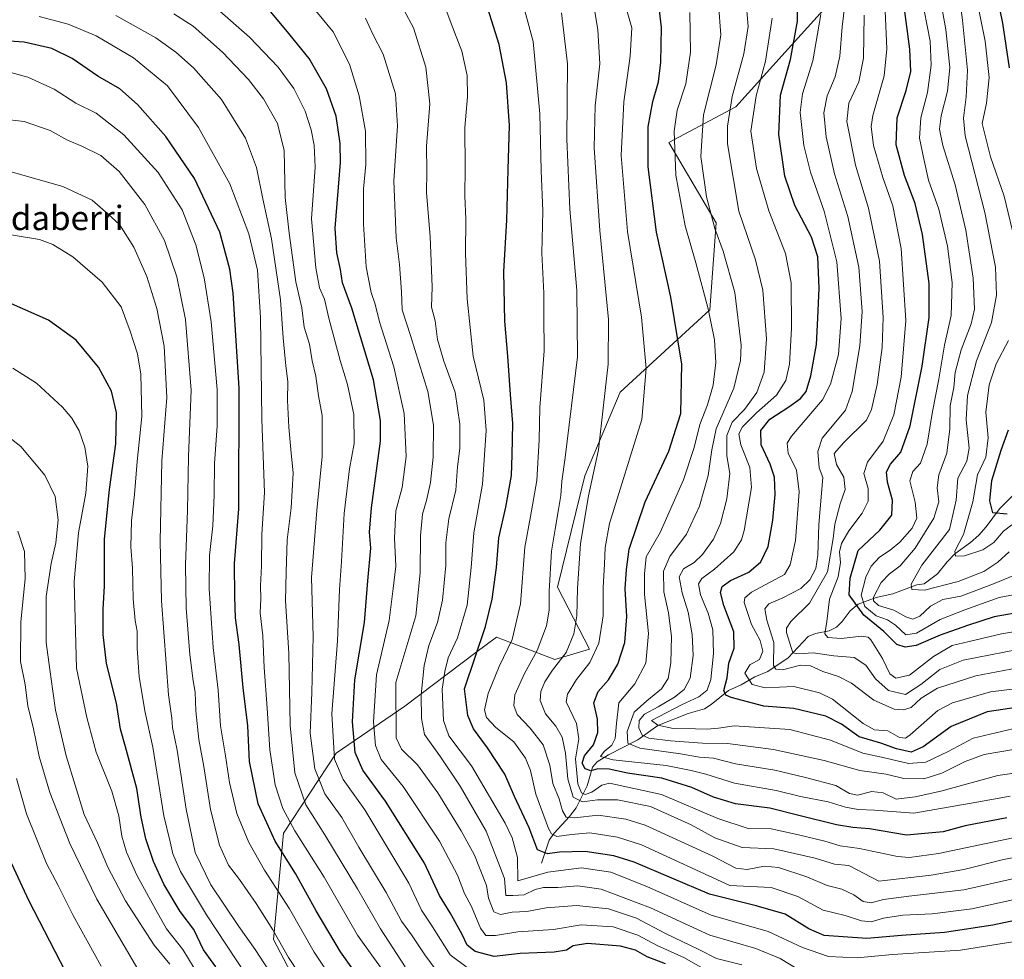
# Model space of a CAD drawing. Units: metres. Extents: x 613657 to 617089, y 4766391 to 4768762.
# Drawn here: x 615495 to 615819, y 4766897 to 4767207 of the extents above; entities that cross this region are included whole.
import ezdxf
from ezdxf.enums import TextEntityAlignment as Align

# ---------------------------------------------------------------- set-up
doc = ezdxf.new("R2010")
doc.units = ezdxf.units.M
doc.header["$MEASUREMENT"] = 0
for name, color, linetype, lineweight in [('Arbolado forestal CxS', 92, 'Continuous', 0), ('Corriente natural lineal', 142, 'Continuous', 13), ('Curva de nivel maestra', 30, 'Continuous', 30), ('Curva de nivel normal', 30, 'Continuous', 0), ('Pastizal CxS', 92, 'Continuous', 0), ('Texto cartográfico', 7, 'Continuous', 0)]:
    doc.layers.add(name, color=color, linetype=linetype, lineweight=lineweight)
doc.styles.add('Style-Arial', font='txt')

# ---------------------------------------------------------------- blocks, each defined once
blk = doc.blocks.new('*U4')
at = {"layer": 'Pastizal CxS', "color": 92, "linetype": 'Continuous', "lineweight": 0}
blk.add_polyline3d([(615764.0657, 4767214.6607, 1143.0638), (615747.1971, 4767195.9953, 1152.4007), (615730.9537, 4767177.9721, 1159.5572), (615708.9015, 4767166.2163, 1171.6355), (615724.5303, 4767139.7709, 1164.7654), (615722.4116, 4767111.1599, 1170.0496), (615692.9664, 4767084.0523, 1183.6798), (615681.3069, 4767056.5705, 1187.0441), (615672.309, 4767019.8507, 1189.387), (615682.783, 4766999.4331, 1181.8077), (615671.4022, 4766996.0899, 1187.1665), (615660.5715, 4767000.2383, 1193.7692), (615659.1282, 4767000.7915, 1194.7619), (615652.2447, 4767003.4283, 1199.14), (615645.4727, 4766998.3349, 1201.4295), (615622.1008, 4766980.7561, 1213.283), (615599.4703, 4766965.1805, 1221.7429), (615582.0784, 4766938.8843, 1247.0802), (615578.7825, 4766903.9057, 1260.8587), (615584.5273, 4766893.0111, 1261.2733)], dxfattribs=at)
blk = doc.blocks.new('*U7')
at = {"layer": 'Arbolado forestal CxS', "color": 92, "linetype": 'Continuous', "lineweight": 0}
blk.add_polyline3d([(615584.5273, 4766893.0111, 1261.2733), (615578.7825, 4766903.9057, 1260.8587), (615582.0784, 4766938.8843, 1247.0802), (615599.4703, 4766965.1805, 1221.7429), (615622.1008, 4766980.7561, 1213.283), (615645.4727, 4766998.3349, 1201.4295), (615652.2447, 4767003.4283, 1199.14), (615659.1282, 4767000.7915, 1194.7619), (615660.5715, 4767000.2383, 1193.7692), (615671.4022, 4766996.0899, 1187.1665), (615682.783, 4766999.4331, 1181.8077), (615672.309, 4767019.8507, 1189.387), (615681.3069, 4767056.5705, 1187.0441), (615692.9664, 4767084.0523, 1183.6798), (615722.4116, 4767111.1599, 1170.0496), (615724.5303, 4767139.7709, 1164.7654), (615708.9015, 4767166.2163, 1171.6355), (615730.9537, 4767177.9721, 1159.5572), (615747.1971, 4767195.9953, 1152.4007), (615764.0657, 4767214.6607, 1143.0638)], dxfattribs=at)

msp = doc.modelspace()

# ---------------------------------------------------------------- linework, layer by layer
at = {"layer": 'Arbolado forestal CxS', "color": 92, "linetype": 'Continuous', "lineweight": 0}
msp.add_polyline3d([(615584.5273, 4766893.0111, 1261.2733), (615578.7825, 4766903.9057, 1260.8587), (615582.0784, 4766938.8843, 1247.0802), (615599.4703, 4766965.1805, 1221.7429), (615622.1008, 4766980.7561, 1213.283), (615645.4727, 4766998.3349, 1201.4295), (615652.2447, 4767003.4283, 1199.14), (615659.1282, 4767000.7915, 1194.7619), (615660.5715, 4767000.2383, 1193.7692), (615671.4022, 4766996.0899, 1187.1665), (615682.783, 4766999.4331, 1181.8077), (615672.309, 4767019.8507, 1189.387), (615681.3069, 4767056.5705, 1187.0441), (615692.9664, 4767084.0523, 1183.6798), (615722.4116, 4767111.1599, 1170.0496), (615724.5303, 4767139.7709, 1164.7654), (615708.9015, 4767166.2163, 1171.6355), (615730.9537, 4767177.9721, 1159.5572), (615747.1971, 4767195.9953, 1152.4007), (615764.0657, 4767214.6607, 1143.0638)], dxfattribs=at)
at = {"layer": 'Corriente natural lineal', "color": 142, "linetype": 'Continuous', "lineweight": 13}
msp.add_polyline3d([(615667.0001, 4766929.0001, 1200.411), (615669.6111, 4766936.6265, 1196.8117), (615671.1809, 4766938.9263, 1194.9973), (615676.2767, 4766944.3621, 1189.8597), (615678.4919, 4766947.2211, 1186.8452), (615682.0173, 4766954.5001, 1179.1267), (615683.8035, 4766960.5773, 1175.3307), (615685.3705, 4766962.4283, 1173.233), (615689.0891, 4766964.6609, 1171.6263), (615698.7503, 4766969.5739, 1163.5591), (615705.2917, 4766974.2915, 1157.3371), (615715.2753, 4766978.3353, 1154.2086), (615720.6725, 4766979.7911, 1152.9806), (615722.9161, 4766981.2029, 1152.6498), (615728.5419, 4766985.8313, 1150.4914), (615732.7175, 4766987.6855, 1147.7302), (615737.2919, 4766990.3067, 1144.1954), (615741.5117, 4766992.0675, 1141.9082), (615748.2337, 4766996.5719, 1137.1145), (615754.8013, 4767003.6905, 1132.2773), (615757.1879, 4767004.6737, 1131.7155), (615761.7567, 4767005.5459, 1130.3589), (615764.0761, 4767006.7425, 1129.7642), (615765.9485, 4767008.5551, 1129.0118), (615768.6031, 4767012.1287, 1125.9733), (615771.3011, 4767014.3033, 1123.0749), (615777.1975, 4767016.4769, 1116.9635), (615782.7169, 4767017.6619, 1112.7574), (615790.5865, 4767020.6449, 1110.3569), (615793.0001, 4767021.0001, 1109.4864), (615797.3613, 4767024.2909, 1107.9487), (615800.5217, 4767028.2599, 1107.0751), (615803.0847, 4767030.8341, 1106.4705), (615808.2507, 4767034.5431, 1104.8778), (615810.9661, 4767037.0265, 1103.4839), (615813.4413, 4767039.7455, 1102.1724), (615817.7575, 4767045.6325, 1098.9361), (615826.3659, 4767054.2653, 1091.5691)], dxfattribs=at)
at = {"layer": 'Curva de nivel maestra', "color": 30, "linetype": 'Continuous', "lineweight": 30, "flags": 128}
for points, elevation in [([(615821.08, 4767190.8201), (615818.84, 4767205.5201), (615814.86, 4767225.3901)], 1100), ([(615824.07, 4766980.4101), (615813.69, 4766978.8601), (615801.86, 4766973.9801), (615792.63, 4766967.3201), (615788.69, 4766965.5701), (615783.91, 4766966.6201), (615778.68, 4766968.4701), (615771.56, 4766970.6301), (615765.78, 4766974.8101), (615760.67, 4766977.4201), (615750.11, 4766979.9901), (615740.2, 4766980.7201), (615729.45, 4766983.5201), (615727.7, 4766984.3101), (615727.04, 4766985.8901), (615728.17, 4766990.0401), (615728.64, 4766994.8901), (615730.46, 4766999.8001), (615730.34, 4767005.1401), (615727.1, 4767013.8201), (615725.92, 4767018.1501), (615726.53, 4767020.0801), (615729.24, 4767022.1201), (615735.28, 4767024.8001), (615739.28, 4767028.2001), (615741.6, 4767033.3001), (615743.14, 4767041.9001), (615743.96, 4767050.3601), (615743.71, 4767056.1101), (615742.31, 4767060.3801), (615739.37, 4767066.7701), (615739.22, 4767071.4401), (615742.21, 4767075.1601), (615748.49, 4767079.2501), (615752.27, 4767081.9501), (615754.13, 4767084.3401), (615755.69, 4767089.4601), (615757.52, 4767099.7901), (615757.98, 4767108.4601), (615758.41, 4767118.3501), (615757.98, 4767128.6201), (615755.88, 4767135.1501), (615750.42, 4767145.5001), (615747.15, 4767155.2201), (615745.1, 4767168.8801), (615745.68, 4767181.8101), (615748.98, 4767193.6501), (615751.26, 4767206.2601), (615751.04, 4767219.3601)], 1150), ([(615820.16, 4766943.9401), (615806.51, 4766941.2801), (615799.21, 4766939.3201), (615787.18, 4766938.2001), (615774.95, 4766940.3701), (615769.46, 4766940.7801), (615764.15, 4766941.6401), (615751.71, 4766944.6701), (615742.15, 4766947.1601), (615730.92, 4766948.5501), (615723.61, 4766950.7201), (615716.47, 4766953.9801), (615706.65, 4766957.0201), (615695.3, 4766958.6401), (615689.36, 4766959.9401), (615685.6, 4766960.0201), (615683.27, 4766959.4501), (615681.43, 4766960.0801), (615680.45, 4766961.9801), (615681.18, 4766964.3401), (615684.12, 4766968.0101), (615685.6, 4766972.0101), (615685.43, 4766976.4101), (615684.29, 4766981.8301), (615685.67, 4766985.5001), (615689.08, 4766989.4201), (615692.12, 4766994.4801), (615694.48, 4767001.7101), (615695.14, 4767010.2701), (615694.52, 4767019.3401), (615695.04, 4767025.6801), (615695.88, 4767032.3401), (615701.17, 4767048.0101), (615708.9, 4767064.6801), (615712.85, 4767077.0101), (615713.22, 4767093.3401), (615709.62, 4767115.3501), (615704.92, 4767136.7501), (615702.19, 4767158.2901), (615702.15, 4767171.4201), (615703.65, 4767179.7601), (615705.5, 4767186.1901), (615706.34, 4767192.7501), (615706.49, 4767204.1401), (615705.51, 4767212.5801)], 1175), ([(615827.31, 4767012.0901), (615816, 4767010.1001), (615807.28, 4767007.3001), (615798.28, 4767004.0801), (615790.34, 4767000.6801), (615786.74, 4767000.0801), (615783.95, 4767001.0201), (615779.7, 4767005.2401), (615773.08, 4767010.6801), (615768.33, 4767017.3401), (615768.64, 4767022.8401), (615771.28, 4767031.9601), (615778.38, 4767038.6101), (615782.3, 4767043.5401), (615782.61, 4767048.4801), (615780.92, 4767054.4901), (615780.63, 4767057.8801), (615781.92, 4767060.3401), (615785.31, 4767064.3401), (615788.36, 4767073.0101), (615792.33, 4767092.6801), (615794.6, 4767108.6501), (615794.6, 4767119.8901), (615792.45, 4767135.9901), (615790, 4767146.2001), (615786.51, 4767155.4101), (615783.82, 4767165.5501), (615784.06, 4767174.4301), (615787.01, 4767183.3701), (615788.6, 4767189.6901), (615788.26, 4767197.0201), (615786.1, 4767213.6901)], 1125), ([(615707.81, 4766895.8701), (615701.81, 4766898.2001), (615697.99, 4766900.3901), (615693.01, 4766901.7401), (615682.14, 4766902.5201), (615677.49, 4766901.8401), (615675.29, 4766900.3801), (615671.22, 4766899.6801), (615660.05, 4766899.3001), (615651.41, 4766898.3201), (615645.22, 4766899.9301), (615642.54, 4766902.0601), (615640.95, 4766905.5101), (615637.03, 4766912.7001), (615633.47, 4766918.3401), (615628.5, 4766929.0501), (615615.69, 4766949.4801), (615608.22, 4766959.6201), (615605.73, 4766965.4701), (615604.85, 4766975.5901), (615605.65, 4766989.3401), (615608.8, 4767008.2801), (615609.92, 4767022.0101), (615610.88, 4767032.6801), (615610.38, 4767038.0101), (615611.08, 4767046.0201), (615614.06, 4767067.9601), (615614.08, 4767074.7101), (615611.72, 4767088.1201), (615604.66, 4767111.7601), (615601.52, 4767120.0601), (615600.83, 4767124.4301), (615599.69, 4767129.9801), (615599.12, 4767138.0901), (615600.92, 4767159.6901), (615600.82, 4767165.9501), (615599.44, 4767174.9301), (615596.28, 4767183.9901), (615590.61, 4767193.8901), (615582.93, 4767203.3401), (615577.3, 4767210.0901)], 1225), ([(615831.13, 4766911.9501), (615815.59, 4766908.6001), (615799.68, 4766906.1701), (615785.56, 4766905.2401), (615774.07, 4766904.2001), (615760.05, 4766905.2401), (615755.04, 4766907.4001), (615747.23, 4766912.2001), (615737.65, 4766914.9501), (615722.38, 4766918.8601), (615697.52, 4766929.3601), (615690.88, 4766931.4501), (615681.46, 4766932.8501), (615672.96, 4766932.6901), (615669, 4766932.0701), (615665.76, 4766933.4201), (615662.95, 4766940.6901), (615658.17, 4766951.0001), (615654.92, 4766958.2801), (615649.22, 4766966.9601), (615644.64, 4766973.2301), (615642.74, 4766977.5901), (615641.64, 4766986.3801), (615648.57, 4767006.9101), (615650.84, 4767015.8901), (615652.24, 4767026.3501), (615652.96, 4767036.1101), (615655.32, 4767046.2001), (615657.2, 4767056.6801), (615657.39, 4767063.4601), (615657.62, 4767073.8001), (615656.83, 4767083.2701), (615656.01, 4767095.9201), (615654.95, 4767107.5001), (615654.65, 4767123.7801), (615655.61, 4767140.7301), (615656.1, 4767157.3801), (615656.52, 4767171.8201), (615655.5, 4767185.9101), (615653.12, 4767198.5801), (615649.37, 4767210.3901)], 1200), ([(615607.38, 4766890.7201), (615600.85, 4766899.8201), (615592.82, 4766913.3701), (615586.1, 4766925.6401), (615579.34, 4766936.2301), (615573.81, 4766948.5401), (615570.98, 4766962.4801), (615570.34, 4766974.2101), (615568.85, 4766986.7501), (615567.57, 4767000.9701), (615566.28, 4767009.7501), (615566.08, 4767016.6801), (615566, 4767027.6801), (615567.4, 4767045.6801), (615567.54, 4767085.4401), (615565.56, 4767116.7101), (615564.47, 4767124.6001), (615561.17, 4767136.7001), (615552.83, 4767154.4401), (615543.44, 4767168.2301), (615534.12, 4767178.7601), (615528.24, 4767183.9401), (615520.97, 4767188.1601), (615512.62, 4767193.9701), (615505.84, 4767197.1801), (615496.79, 4767199.2601), (615483.78, 4767200.1601)], 1250), ([(615559.89, 4766894.9201), (615555.74, 4766900.4801), (615552.61, 4766907.1501), (615548.15, 4766913.1001), (615542.73, 4766922.1401), (615539.3, 4766929.5201), (615536.78, 4766937.0601), (615535.3, 4766944.1601), (615533.81, 4766953.6501), (615530.08, 4766967.3401), (615528.42, 4766973.1001), (615527.14, 4766981.7101), (615523.9, 4766994.7601), (615522.72, 4767004.2501), (615522.82, 4767012.6501), (615523.22, 4767020.2501), (615523.26, 4767035.6801), (615524.8, 4767052.0101), (615526.98, 4767067.0201), (615527.14, 4767077.4001), (615525.55, 4767084.3601), (615521.24, 4767092.3401), (615513.83, 4767101.2201), (615504.78, 4767107.8201), (615487.79, 4767115.2201)], 1275), ([(615820.33, 4767043.9401), (615815.57, 4767044.3601), (615814.57, 4767048.2801), (615815.3, 4767055.0101), (615818.28, 4767065.0101), (615820.79, 4767071.6801)], 1100), ([(615512.13, 4766889.9801), (615498.32, 4766916.7201), (615492.76, 4766928.8301)], 1300)]:
    msp.add_lwpolyline(points, dxfattribs=dict(at, elevation=elevation))
at = {"layer": 'Curva de nivel normal', "color": 30, "linetype": 'Continuous', "lineweight": 0, "flags": 128}
for points, elevation in [([(615820.93, 4767031.47), (615817.28, 4767028.14), (615812.6, 4767025.04), (615804.22, 4767021.8), (615793.12, 4767018.85), (615788.88, 4767019.13), (615788.72, 4767020.87), (615792.17, 4767027.13), (615801.28, 4767038.83), (615803.47, 4767048.55), (615804.04, 4767055.76), (615807.05, 4767061.34), (615807.84, 4767065.68), (615806.8, 4767075.01), (615807.22, 4767083.01), (615810.2, 4767094.35), (615815.16, 4767107.02), (615816.83, 4767115.96), (615816.46, 4767125.25), (615812.96, 4767143.19), (615806.46, 4767168.48), (615805.91, 4767174.26), (615806.79, 4767181.31), (615807.22, 4767190.13), (615805.59, 4767206.5), (615803.17, 4767224.74)], 1110), ([(615691.92, 4767220.87), (615696.77, 4767204.02), (615696.27, 4767194.67), (615694.14, 4767179.69), (615693.21, 4767162.02), (615695.39, 4767136.93), (615699.9, 4767108.73), (615701.5, 4767091.91), (615700.02, 4767075.09), (615689.46, 4767040.87), (615687.98, 4767032.94), (615687.76, 4767027.42), (615687.3, 4767019.75), (615687.32, 4767010.43), (615685.91, 4767001.48), (615682.99, 4766995.11), (615678.57, 4766989.5), (615675.62, 4766984.68), (615675.19, 4766982.08), (615678.59, 4766975.01), (615679.27, 4766969.94), (615678.22, 4766963.34), (615678.97, 4766955.15), (615680.16, 4766952.21), (615681.42, 4766951.65), (615683.6, 4766952.34), (615686.9, 4766954.72), (615689.47, 4766955.4), (615706.53, 4766951.59), (615725.05, 4766943.77), (615735.01, 4766940.4), (615742.63, 4766940.35), (615751.62, 4766938.38), (615760.32, 4766936.24), (615765.38, 4766934.74), (615771.67, 4766933.85), (615784.23, 4766931.2), (615788.13, 4766930.91), (615797.7, 4766932.18), (615822.23, 4766937.4)], 1180), ([(615824, 4767024.4), (615815.78, 4767021.01), (615810.28, 4767018.86), (615805.01, 4767016.92), (615799.16, 4767015.78), (615795.05, 4767013.64), (615791.58, 4767010.38), (615789.28, 4767009.36), (615786.95, 4767010.07), (615782.95, 4767012.26), (615777.94, 4767013.89), (615776.26, 4767015.43), (615776.26, 4767016.62), (615778.87, 4767021.39), (615781.6, 4767024.3), (615785.12, 4767026.87), (615790.06, 4767032.7), (615796.16, 4767042.64), (615797.77, 4767048.01), (615797.22, 4767052.56), (615797.76, 4767056.84), (615800.46, 4767064.01), (615801.39, 4767072), (615801.57, 4767079.59), (615802.76, 4767085.57), (615803.2, 4767090.56), (615805.14, 4767097.96), (615808.5, 4767106.52), (615809.5, 4767111.39), (615809.14, 4767121.57), (615806.74, 4767137.43), (615803.14, 4767152.29), (615799.17, 4767165.24), (615798.04, 4767170.64), (615798.6, 4767175.09), (615800.67, 4767183.21), (615801.4, 4767190.98), (615800.15, 4767203.48), (615796.99, 4767220.48)], 1115), ([(615826.61, 4766917.89), (615808.69, 4766914.02), (615795.61, 4766912.36), (615785.95, 4766911.89), (615779.61, 4766910.91), (615775.54, 4766909.7), (615772.34, 4766909.99), (615766.99, 4766911.82), (615759.72, 4766913.55), (615751.39, 4766918.05), (615742.61, 4766921.06), (615728.98, 4766921.7), (615699.98, 4766935.06), (615692.09, 4766937.63), (615682.95, 4766939.05), (615676.94, 4766938.41), (615672.08, 4766937.82), (615670.29, 4766938.62), (615669.33, 4766940.45), (615665.14, 4766951.73), (615663.4, 4766959.47), (615661.82, 4766963.56), (615657.88, 4766968.95), (615651.98, 4766973.72), (615648.93, 4766977), (615648.32, 4766979.46), (615649.44, 4766984.82), (615653.15, 4766993.76), (615657.4, 4767002.66), (615660.1, 4767014.44), (615661.55, 4767033.1), (615663.42, 4767043.11), (615665.47, 4767054.98), (615666.31, 4767068.42), (615666.46, 4767079.01), (615667.86, 4767097.68), (615667.82, 4767109.17), (615667.84, 4767116.62), (615667.17, 4767129.84), (615667.46, 4767143.69), (615666.93, 4767157.02), (615666.46, 4767175.69), (615664.28, 4767199.56), (615659.81, 4767216.16)], 1195), ([(615830.75, 4766932.46), (615819.07, 4766930.21), (615806.04, 4766926.9), (615795.28, 4766925.02), (615778.08, 4766923.1), (615768.16, 4766928.22), (615763.42, 4766928.72), (615757.07, 4766930.61), (615743.45, 4766933.74), (615733.07, 4766934.21), (615724.1, 4766937.32), (615716.34, 4766941.63), (615702.92, 4766947.66), (615692.09, 4766949.89), (615685.5, 4766949.92), (615680.5, 4766949.21), (615677.45, 4766950.77), (615675.73, 4766956.83), (615674.91, 4766965.18), (615673.86, 4766970.51), (615671.71, 4766974.14), (615668.36, 4766978.19), (615666.65, 4766982.61), (615666.78, 4766985.52), (615668.11, 4766988.73), (615670.62, 4766992.54), (615675.11, 4766998.4), (615677.72, 4767004.52), (615678.7, 4767010.46), (615678.84, 4767019.4), (615679.89, 4767034.24), (615682.48, 4767049.91), (615685.79, 4767065.04), (615687.41, 4767079.85), (615689, 4767093.35), (615689.08, 4767108.02), (615686.27, 4767137.35), (615684.36, 4767164.55), (615684.74, 4767178.38), (615686.24, 4767192.16), (615685.61, 4767203.37), (615683.44, 4767216.19)], 1185), ([(615767.34, 4767215.35), (615766.01, 4767204.35), (615765.23, 4767194.69), (615763.65, 4767187.92), (615761.05, 4767181.68), (615759.96, 4767176.03), (615760.69, 4767168.11), (615763.51, 4767155.97), (615767.84, 4767141.92), (615771.53, 4767125.27), (615772.61, 4767110.68), (615771.84, 4767099.28), (615769.33, 4767084.32), (615767.06, 4767078.13), (615764.45, 4767075.02), (615759.42, 4767068.92), (615757.96, 4767064.59), (615758.43, 4767059.18), (615759.68, 4767056.01), (615758.33, 4767040.56), (615757.99, 4767030.38), (615757.3, 4767026.02), (615755.4, 4767022.34), (615752.42, 4767019.44), (615746.42, 4767016.35), (615741.91, 4767014.44), (615740.57, 4767012.79), (615741.25, 4767009.03), (615743.53, 4767001.69), (615743.41, 4766994.14), (615744.12, 4766992.87), (615746.41, 4766992.66), (615752.28, 4766994.18), (615755.61, 4766994.02), (615759.61, 4766992.07), (615764.8, 4766990.51), (615769.08, 4766988.23), (615776.39, 4766982.72), (615783.12, 4766979.77), (615786.2, 4766979.48), (615788.66, 4766980.27), (615792.04, 4766983.3), (615797.33, 4766986.61), (615809.96, 4766990.71), (615823.76, 4766993.32)], 1140), ([(615823.36, 4767131.66), (615819.35, 4767148.64), (615814.8, 4767161.54), (615812.11, 4767172.52), (615813.46, 4767179.2), (615814.36, 4767187.71), (615813.09, 4767199.59), (615809.81, 4767216.02)], 1105), ([(615721.55, 4766893.56), (615714.15, 4766897.84), (615705.08, 4766901.89), (615698.74, 4766905.28), (615690.6, 4766908.03), (615680.08, 4766908.67), (615670.96, 4766907.22), (615659.28, 4766906.46), (615651.92, 4766905.16), (615648.7, 4766905.22), (615646.92, 4766907.58), (615643.97, 4766914.75), (615641.72, 4766919.05), (615639.39, 4766925.12), (615633.5, 4766936.24), (615621.52, 4766954.22), (615614.27, 4766963.16), (615612.42, 4766967.72), (615611.78, 4766975.6), (615612.73, 4766991.07), (615616.9, 4767008.86), (615618.23, 4767019.49), (615619.05, 4767026.82), (615618.6, 4767035.96), (615619.11, 4767045), (615621.21, 4767052.68), (615622.52, 4767062.87), (615621.8, 4767077.01), (615618.41, 4767092.44), (615613.77, 4767107.26), (615612.29, 4767113.07), (615611.02, 4767116.88), (615609.38, 4767125.34), (615608.4, 4767139.35), (615608.46, 4767151.02), (615609.2, 4767159.02), (615609.1, 4767169.99), (615607.02, 4767181.58), (615603.85, 4767192.03), (615598.42, 4767202.69), (615589.12, 4767214.16)], 1220), ([(615824.95, 4766903.52), (615804.95, 4766900.34), (615782.61, 4766899), (615770.93, 4766897.85), (615761.55, 4766898.3), (615752.93, 4766901.24), (615741.68, 4766906.48), (615722.88, 4766911.9), (615701.75, 4766921.36), (615689.9, 4766926.1), (615680.18, 4766927.5), (615669.16, 4766926.03), (615659.27, 4766923.23), (615659.15, 4766930.88), (615657.33, 4766937.39), (615655.08, 4766942.14), (615644.04, 4766961.09), (615636.53, 4766970.96), (615634.73, 4766976.01), (615634.35, 4766986.34), (615635.2, 4766992.08), (615636.27, 4766996.66), (615639.42, 4767003.16), (615642.55, 4767013.96), (615643.94, 4767026.34), (615644.73, 4767037.81), (615647.65, 4767053.76), (615648.85, 4767071.5), (615648.09, 4767081.48), (615644.6, 4767095.9), (615642.54, 4767114.82), (615642.01, 4767129.69), (615642.15, 4767141.06), (615641.77, 4767148.67), (615641.91, 4767157.95), (615641.84, 4767171.16), (615642.66, 4767181.35), (615642.55, 4767188.37), (615640.84, 4767196.35), (615637.27, 4767205.46), (615634.49, 4767213.29)], 1205), ([(615822.4, 4766966.41), (615812.77, 4766964.77), (615806.53, 4766962.5), (615798.8, 4766958.6), (615792.84, 4766956.77), (615786.32, 4766956.89), (615780.52, 4766958.29), (615771.86, 4766959.49), (615760.09, 4766962.82), (615743.43, 4766966.4), (615728.22, 4766968.42), (615719.98, 4766968.49), (615709.49, 4766969.25), (615702.41, 4766970.14), (615700.14, 4766971.21), (615699.11, 4766973.55), (615699.23, 4766975.94), (615700.9, 4766978.05), (615705.45, 4766980.51), (615710.78, 4766983.72), (615714, 4766986.16), (615715.99, 4766989.91), (615716.94, 4766997.42), (615716.63, 4767004.33), (615715.32, 4767011.68), (615713.33, 4767018.01), (615712.4, 4767023.33), (615713.79, 4767025.97), (615717.24, 4767028), (615720.06, 4767030.68), (615723.68, 4767035.68), (615726, 4767040.82), (615728.01, 4767048.94), (615728.97, 4767057.25), (615728.09, 4767063.12), (615728.02, 4767069.79), (615729.78, 4767074.24), (615733.81, 4767078.38), (615737.91, 4767084.01), (615740.3, 4767090.68), (615741.1, 4767101.68), (615739.9, 4767117.69), (615737.42, 4767127.69), (615731.99, 4767143.68), (615728.3, 4767165.79), (615728.24, 4767171.65), (615729.75, 4767181.41), (615733.58, 4767195.42), (615735.11, 4767204.5), (615734.3, 4767213.6)], 1160), ([(615827.6, 4767018.3), (615817.69, 4767016.46), (615806.36, 4767012.37), (615798.21, 4767009.28), (615790.51, 4767004.78), (615786.94, 4767004.14), (615783.57, 4767007.41), (615780.92, 4767009.11), (615777.15, 4767010.41), (615773.45, 4767013.51), (615772.27, 4767017.23), (615773.75, 4767023.2), (615775.5, 4767026.84), (615778.23, 4767029.8), (615781.8, 4767032.01), (615784.98, 4767034.68), (615789.03, 4767039.34), (615790.53, 4767042.56), (615790.07, 4767047.86), (615788.25, 4767054.89), (615789.24, 4767058.01), (615791.79, 4767060.68), (615793.96, 4767067.01), (615795.72, 4767077.68), (615797.83, 4767088.34), (615799.64, 4767099.51), (615801.82, 4767109.32), (615802.23, 4767120.18), (615800.65, 4767132.15), (615797.8, 4767144.28), (615794.43, 4767153.83), (615792.94, 4767160.39), (615791.47, 4767167.67), (615791.86, 4767174.35), (615794.11, 4767182.69), (615795.28, 4767191.72), (615794.92, 4767199.66), (615792.01, 4767214.85)], 1120), ([(615642.99, 4766894.37), (615636.95, 4766898.89), (615630.65, 4766908.93), (615627.5, 4766913.57), (615623.38, 4766922.45), (615608.85, 4766946.58), (615601.79, 4766956.53), (615598.86, 4766963.27), (615598.01, 4766978.22), (615599.9, 4767002.2), (615600.6, 4767019.15), (615601.2, 4767028.28), (615602.07, 4767044.14), (615603.8, 4767058.88), (615605.4, 4767067.14), (615605.29, 4767076.7), (615603.24, 4767086.65), (615600.74, 4767094.48), (615597.04, 4767108.46), (615595.61, 4767114.69), (615593.96, 4767118.4), (615592.79, 4767125), (615591.38, 4767141.16), (615592.58, 4767158.17), (615592.21, 4767165.38), (615591.24, 4767170.49), (615589.23, 4767176.64), (615585.57, 4767184.04), (615580.33, 4767191.11), (615570.94, 4767200.94), (615560.32, 4767210.27)], 1230), ([(615752.28, 4766893.6), (615745.63, 4766897.64), (615737.62, 4766900.9), (615722.47, 4766905.27), (615702.95, 4766914.32), (615686.72, 4766920.42), (615678.95, 4766921.54), (615672.4, 4766920.97), (615667.72, 4766921.05), (615664.94, 4766920.35), (615661.3, 4766918.56), (615657.58, 4766918.32), (615655.35, 4766918.33), (615654.84, 4766924), (615648.8, 4766939.52), (615640.23, 4766954.4), (615633.81, 4766964.02), (615628.5, 4766971.34), (615627.49, 4766976.64), (615627.39, 4766984.4), (615628.38, 4766994.08), (615629.94, 4767000.69), (615632.82, 4767008.3), (615634.43, 4767015.59), (615635.51, 4767027.06), (615635.55, 4767034.5), (615636.51, 4767042.4), (615638.89, 4767051.83), (615639.39, 4767059.46), (615640.11, 4767065.52), (615640.18, 4767073.58), (615638.62, 4767084.03), (615634.9, 4767094.32), (615632.85, 4767101.43), (615632.01, 4767107.58), (615630.78, 4767112.05), (615631.08, 4767118.79), (615630.38, 4767135.29), (615629.18, 4767149.72), (615629.27, 4767156.69), (615629.21, 4767165.03), (615630.25, 4767178.97), (615628.94, 4767191.1), (615624.94, 4767204.02), (615620.9, 4767211.62)], 1210), ([(615822.65, 4766924.01), (615806, 4766920.29), (615787.95, 4766918.19), (615779.61, 4766917.04), (615775.59, 4766916), (615772.95, 4766916.4), (615769.81, 4766918.56), (615765.84, 4766920.42), (615761.06, 4766921.65), (615754.32, 4766924.54), (615745.09, 4766927.62), (615740.42, 4766928.08), (615734.71, 4766926.98), (615731.05, 4766927.33), (615723.2, 4766931.48), (615701.18, 4766941.52), (615694.82, 4766943.52), (615685.71, 4766944.77), (615677.89, 4766943.96), (615675.14, 4766944.12), (615673.9, 4766946.29), (615672.84, 4766950.16), (615670.81, 4766955.22), (615669.83, 4766961.24), (615667.59, 4766968), (615663.36, 4766973.43), (615659.03, 4766977.99), (615657.9, 4766980.97), (615658.24, 4766984.46), (615661.39, 4766991.47), (615665.57, 4766999), (615668.63, 4767007.15), (615669.59, 4767012.36), (615669.61, 4767018.52), (615670.33, 4767031.77), (615671.57, 4767038.94), (615672.61, 4767045.41), (615673.45, 4767050.04), (615673.73, 4767054.74), (615674.8, 4767062.57), (615678.91, 4767095.66), (615678.69, 4767117.53), (615676.37, 4767144.32), (615675.4, 4767167.36), (615675.62, 4767192.2), (615673.6, 4767208.99)], 1190), ([(615821.28, 4766951.06), (615810.28, 4766949.13), (615789.61, 4766945.48), (615776.61, 4766946.47), (615771.28, 4766946.71), (615767.14, 4766947.45), (615761.4, 4766949.16), (615752.31, 4766951), (615744.27, 4766952.98), (615730.6, 4766955.33), (615721.11, 4766958.34), (615716.26, 4766959.51), (615708.03, 4766961.16), (615690.61, 4766963.05), (615686.41, 4766964.16), (615687.64, 4766965.74), (615690.16, 4766967.85), (615691.27, 4766970.08), (615691.7, 4766975.04), (615692.47, 4766981.79), (615697.77, 4766988.08), (615701.36, 4766994.89), (615702.24, 4767004.64), (615700.99, 4767017.42), (615700.94, 4767024.22), (615701.54, 4767029.82), (615706.13, 4767037.88), (615713.76, 4767055.27), (615717.29, 4767065.89), (615719.14, 4767073.42), (615721.64, 4767079.94), (615723.51, 4767086.34), (615724.41, 4767093.84), (615724.01, 4767101.33), (615721.92, 4767111.55), (615717.8, 4767126.68), (615714.28, 4767138.79), (615711.28, 4767155.54), (615710.7, 4767170.02), (615711.73, 4767176.94), (615714.49, 4767185.57), (615716.11, 4767196.04), (615715.89, 4767209.06)], 1170), ([(615832.48, 4766960.08), (615817.28, 4766957.84), (615798.45, 4766952.67), (615789.97, 4766950.82), (615783.78, 4766950.14), (615779.45, 4766952.2), (615775.78, 4766952.62), (615771.02, 4766951.41), (615768.45, 4766951.96), (615763.86, 4766954.63), (615753.91, 4766957.21), (615743.81, 4766959.67), (615730.92, 4766961.75), (615723.61, 4766963.61), (615719.08, 4766963.94), (615712.74, 4766964.99), (615699.35, 4766966.88), (615695.49, 4766968.56), (615695.28, 4766972.31), (615697.54, 4766978.75), (615701.69, 4766982.43), (615706.55, 4766986.46), (615708.69, 4766989.8), (615709.64, 4766994.92), (615709.77, 4767003.62), (615708.79, 4767011.45), (615707.32, 4767018.29), (615707.2, 4767025.19), (615709.29, 4767029.94), (615714.8, 4767037.36), (615719.09, 4767046.52), (615721.86, 4767056.63), (615723.05, 4767065.14), (615724.53, 4767072), (615730.31, 4767085.36), (615732.54, 4767094.53), (615732.77, 4767099.5), (615730.62, 4767116.84), (615726.81, 4767130.45), (615724.08, 4767137.96), (615721.33, 4767148.42), (615719.52, 4767161.66), (615720.33, 4767175.35), (615724.5, 4767191.86), (615726.02, 4767201.71), (615725.24, 4767211.84)], 1165), ([(615838.19, 4767007.77), (615818.49, 4767004.49), (615807.83, 4767002.01), (615802.2, 4767000.64), (615796.05, 4766997.08), (615788.18, 4766990.89), (615783.7, 4766989.88), (615781.7, 4766991.34), (615779.22, 4766996.38), (615775.48, 4767002.5), (615774.53, 4767003.47), (615772.23, 4767003.79), (615765.83, 4767002.98), (615761.28, 4767003.32), (615760.3, 4767004.54), (615760.96, 4767008.57), (615761.87, 4767015.92), (615764.72, 4767023.32), (615765.46, 4767027.96), (615765.16, 4767031.47), (615765.74, 4767034.29), (615768.14, 4767038.48), (615772.58, 4767044.22), (615774.6, 4767048.14), (615774.51, 4767052.34), (615773.13, 4767057.34), (615774.36, 4767061.01), (615779.53, 4767067.99), (615783.04, 4767076.6), (615785.4, 4767088.99), (615786.93, 4767107.68), (615785.41, 4767131.35), (615782.62, 4767145.37), (615779.36, 4767154.76), (615776.3, 4767165.31), (615775.59, 4767171.52), (615776.05, 4767175.12), (615779.78, 4767188.24), (615780.7, 4767197.11), (615780.15, 4767209.63)], 1130), ([(615615.21, 4766893.13), (615611.78, 4766897.95), (615606.47, 4766905.3), (615595.46, 4766924.4), (615585.88, 4766939.61), (615581.94, 4766946.99), (615579.43, 4766954.78), (615577.66, 4766966.34), (615576.8, 4766980.01), (615575.78, 4766993.39), (615575.3, 4767003.85), (615574.46, 4767011.39), (615574.63, 4767016.01), (615574.56, 4767020.34), (615574.9, 4767026.89), (615574.95, 4767037.38), (615575.84, 4767051.01), (615574.96, 4767075.21), (615574.53, 4767108.68), (615573.51, 4767124.23), (615570.72, 4767136.21), (615564.47, 4767152.64), (615554.13, 4767171.19), (615543.9, 4767184.91), (615532.73, 4767194.16), (615526.58, 4767197.82), (615520.51, 4767201.42), (615511.26, 4767205.24), (615501.72, 4767207.72)], 1245), ([(615622.12, 4766894.94), (615614.05, 4766907.42), (615606.51, 4766920.57), (615595.75, 4766938.4), (615589.48, 4766948.23), (615585.86, 4766958.72), (615584.29, 4766974.38), (615583.86, 4766998.2), (615582.81, 4767015.42), (615582.97, 4767024.82), (615583.33, 4767035.43), (615584.63, 4767046.04), (615585.33, 4767057.4), (615584.52, 4767065.16), (615583.84, 4767072.53), (615583.44, 4767081.33), (615583.56, 4767087.6), (615582.84, 4767092.73), (615581.98, 4767101.95), (615581.09, 4767114.49), (615578.19, 4767134.54), (615575.32, 4767147.74), (615573.26, 4767158.01), (615569.64, 4767167.72), (615561.7, 4767180.45), (615552.55, 4767190.88), (615546.7, 4767196.03), (615540.09, 4767200.73), (615526.98, 4767208.06)], 1240), ([(615632.34, 4766893.76), (615628.68, 4766898.85), (615624.2, 4766905.42), (615620.96, 4766909.91), (615615.86, 4766919.32), (615606.96, 4766934.3), (615601.33, 4766944), (615595.73, 4766951.84), (615592.43, 4766960.02), (615590.86, 4766971.85), (615591.46, 4766985.18), (615591.91, 4767003.6), (615591.35, 4767023.09), (615593.08, 4767045.15), (615594.81, 4767062.92), (615594.86, 4767076.38), (615593.69, 4767082.84), (615592.79, 4767089.38), (615591.53, 4767094.35), (615590.7, 4767099.88), (615588.92, 4767105.48), (615588.14, 4767111.88), (615586.16, 4767120.44), (615583.95, 4767136.37), (615582.68, 4767148.11), (615582.38, 4767163.69), (615580.18, 4767172.58), (615575.56, 4767180.61), (615570.6, 4767187.06), (615562, 4767196.03), (615552.38, 4767204.62), (615546.04, 4767208.68)], 1235), ([(615733.01, 4766895.54), (615724.58, 4766897.62), (615719.09, 4766900.46), (615707.83, 4766905.84), (615698.34, 4766910.87), (615689.04, 4766914.02), (615678.6, 4766915.06), (615668.62, 4766914.35), (615662.21, 4766913.12), (615657.39, 4766912.84), (615653.58, 4766912.16), (615651.33, 4766913.03), (615649.61, 4766917.54), (615648.94, 4766921.64), (615644.94, 4766931.67), (615640.63, 4766939.69), (615632.89, 4766952.15), (615626.18, 4766961.36), (615621, 4766966.6), (615619.24, 4766970.32), (615619.12, 4766988.53), (615625.68, 4767010.42), (615627.09, 4767024.57), (615627.25, 4767036.73), (615627.82, 4767043.96), (615629.23, 4767048.42), (615630.51, 4767054.34), (615631.33, 4767062.68), (615631.44, 4767073.25), (615629.6, 4767084.28), (615623.97, 4767102.72), (615621.13, 4767111.22), (615620.98, 4767117.09), (615620.32, 4767126.08), (615619.19, 4767134.84), (615618.44, 4767153.68), (615619.59, 4767171.77), (615618.97, 4767182.27), (615614.94, 4767195.36), (615611.52, 4767201.94), (615609.12, 4767207.2)], 1215), ([(615743.01, 4767207.22), (615740.76, 4767193.02), (615737.64, 4767181.68), (615735.98, 4767169.98), (615737.81, 4767157.68), (615741.88, 4767143.72), (615747.34, 4767129.7), (615749.18, 4767120.05), (615749.3, 4767105.02), (615748.63, 4767093.34), (615747.46, 4767087.89), (615744.35, 4767083.05), (615737.82, 4767077.32), (615733.18, 4767072.63), (615731.96, 4767070.38), (615732.6, 4767066.77), (615735.59, 4767059.26), (615736.15, 4767052.66), (615733.78, 4767038.58), (615732.87, 4767035.42), (615730.34, 4767031.51), (615723.95, 4767025.81), (615719.83, 4767022.72), (615718.76, 4767020.97), (615719.38, 4767017.38), (615721.87, 4767011.33), (615723.38, 4767005.78), (615723.6, 4766998.07), (615722.8, 4766989.43), (615721.53, 4766985.96), (615718.79, 4766983.79), (615713.12, 4766981.1), (615703.21, 4766976.01), (615705.3, 4766974.47), (615710.41, 4766973.36), (615717.73, 4766973.29), (615721.52, 4766973.11), (615725.28, 4766973.51), (615730.5, 4766974.22), (615748.78, 4766973.06), (615762.12, 4766969.49), (615772.79, 4766965.21), (615779.9, 4766963.73), (615787.78, 4766961.87), (615793.54, 4766962.22), (615800.92, 4766965.8), (615809.11, 4766970.13), (615822.15, 4766973.21)], 1155), ([(615836.4, 4766988.1), (615814.79, 4766985.38), (615802.32, 4766981.77), (615797.53, 4766979.26), (615788.4, 4766971.31), (615786.88, 4766970.17), (615784.84, 4766970.36), (615781.05, 4766972.61), (615776.69, 4766972.96), (615772.96, 4766975.04), (615762.86, 4766982.98), (615758.57, 4766985.09), (615750.1, 4766987.18), (615740.69, 4766986.75), (615736.38, 4766987.82), (615733.99, 4766991.62), (615735.58, 4766994.32), (615738.75, 4766996.12), (615739.84, 4766998.86), (615738.99, 4767002.29), (615736.14, 4767007.58), (615733.76, 4767014.82), (615733.92, 4767016.33), (615736.13, 4767018.18), (615747.06, 4767024.01), (615748.83, 4767027.19), (615750.6, 4767035.26), (615751.89, 4767051.24), (615750.92, 4767058.43), (615748.2, 4767064.01), (615747.87, 4767067.28), (615749.34, 4767069.56), (615759.54, 4767081.54), (615762.12, 4767086.71), (615764.8, 4767096.48), (615765.65, 4767108.35), (615764.22, 4767127.02), (615760.1, 4767143.63), (615755.54, 4767156.45), (615753.35, 4767165.29), (615752.13, 4767176.18), (615752.9, 4767182.33), (615756.31, 4767193.18), (615758.93, 4767208.45)], 1145), ([(615823.86, 4766999.34), (615805.81, 4766995.84), (615798.1, 4766992.76), (615791.84, 4766987.88), (615786.88, 4766984.54), (615781.25, 4766985.9), (615776.98, 4766989.71), (615773.8, 4766994.2), (615769.91, 4766996.78), (615763.3, 4766997.25), (615756.42, 4766998.29), (615751.5, 4766997.89), (615749.76, 4766998.21), (615747.69, 4767004.99), (615747.68, 4767006.4), (615749.11, 4767008.58), (615755.27, 4767014.63), (615761.19, 4767024.92), (615762.98, 4767035.91), (615763.61, 4767040.65), (615765.31, 4767047.28), (615766.99, 4767052.08), (615766.51, 4767056.1), (615764.1, 4767060.28), (615763.4, 4767063.86), (615766.54, 4767067.48), (615774.01, 4767074.86), (615775.7, 4767078.4), (615777.55, 4767086.6), (615779.14, 4767098.75), (615779.54, 4767108.69), (615778.33, 4767127.25), (615774.61, 4767144.6), (615770.37, 4767158.85), (615767.56, 4767173.15), (615768.18, 4767179.25), (615771.46, 4767186.2), (615773, 4767194.07), (615773.29, 4767208.19)], 1135), ([(615602.01, 4766885.07), (615592.22, 4766899.74), (615584.09, 4766913.98), (615575.86, 4766926.72), (615570.71, 4766935.78), (615566.78, 4766945.38), (615564.32, 4766955.56), (615563.07, 4766964.35), (615561.41, 4766974.2), (615560.64, 4766985.97), (615558.99, 4767000.01), (615557.69, 4767019.34), (615557.77, 4767030.34), (615558.91, 4767040.05), (615559.34, 4767050.16), (615559.36, 4767060.71), (615560.33, 4767072.91), (615560.24, 4767084.94), (615558.3, 4767107.25), (615556.05, 4767121.73), (615553.26, 4767132.54), (615548.72, 4767144.07), (615540.85, 4767156.35), (615529.59, 4767168.79), (615520.42, 4767175.89), (615513.79, 4767179.25), (615506.6, 4767183.82), (615497.94, 4767187.73), (615491.13, 4767189.61)], 1255), ([(615597.32, 4766877.34), (615583.78, 4766898.01), (615578.56, 4766907.05), (615573.17, 4766915.74), (615567.69, 4766923.59), (615564.04, 4766928.38), (615561.1, 4766934.95), (615558.12, 4766946.74), (615555.88, 4766960.85), (615554.24, 4766969.71), (615553.22, 4766979.16), (615553.04, 4766985.34), (615552.36, 4766989.02), (615551.26, 4766997.7), (615550.14, 4767013.02), (615549.86, 4767027.28), (615550.58, 4767045.09), (615550.82, 4767062.95), (615551.68, 4767084.77), (615549.82, 4767108.04), (615547, 4767122.09), (615542.95, 4767134.04), (615536.43, 4767145.88), (615528.05, 4767156.73), (615521.95, 4767161.95), (615515.76, 4767165.08), (615510.98, 4767167.04), (615505.37, 4767170.23), (615496.82, 4767173.18), (615481.47, 4767174.9)], 1260), ([(615580.61, 4766888.68), (615572.85, 4766900.58), (615567.43, 4766908.16), (615558.2, 4766921.93), (615553.1, 4766932.51), (615550.08, 4766946.82), (615547.12, 4766966.19), (615545.64, 4766973.67), (615545.38, 4766976.78), (615544.27, 4766984.42), (615541.93, 4767015.42), (615541.5, 4767034.93), (615542.13, 4767061.49), (615543.67, 4767082.3), (615542.8, 4767099.17), (615540.38, 4767111.67), (615537.19, 4767122.12), (615532.87, 4767131.79), (615528.13, 4767139.32), (615524.45, 4767142.72), (615519.2, 4767147.32), (615509.46, 4767151.78), (615485.76, 4767158.52)], 1265), ([(615572.96, 4766887.54), (615556.74, 4766911.96), (615548.21, 4766926.32), (615545.69, 4766932.13), (615544.81, 4766936.04), (615542.75, 4766944.57), (615539.08, 4766967.17), (615536.56, 4766978.64), (615534.59, 4766990.34), (615533.91, 4766999.84), (615533.94, 4767005.44), (615533.32, 4767008.92), (615532.64, 4767016.06), (615532.41, 4767026.16), (615531.9, 4767033.21), (615532.12, 4767041.76), (615533.09, 4767050.4), (615533.94, 4767061.22), (615535.53, 4767076.06), (615535.17, 4767090.01), (615534.1, 4767096.72), (615531.61, 4767104.16), (615528.7, 4767112.15), (615522.47, 4767120.3), (615512.82, 4767128.6), (615506.19, 4767132.74), (615501.86, 4767134.29), (615485.03, 4767137.07)], 1270), ([(615821.87, 4767040.41), (615819.13, 4767038.37), (615815.86, 4767034.54), (615812.34, 4767032.18), (615806.25, 4767030.17), (615803.34, 4767030.14), (615803.09, 4767031.74), (615805.96, 4767037.19), (615809, 4767048.02), (615810.53, 4767056.84), (615813.28, 4767062.72), (615814.1, 4767069.08), (615813.27, 4767077.48), (615814.38, 4767086.44), (615816.7, 4767093.4), (615820.76, 4767101.14)], 1105), ([(615552.7, 4766894.41), (615549.04, 4766900.65), (615543.65, 4766907.4), (615540.08, 4766913.6), (615533.96, 4766924.82), (615530.49, 4766932.59), (615528.89, 4766937.96), (615527.9, 4766944.64), (615525.62, 4766952.7), (615520.49, 4766965.57), (615517.34, 4766976.94), (615513.96, 4766993.18), (615513.23, 4767021.72), (615514.7, 4767037.79), (615517.1, 4767050.87), (615517.68, 4767059.68), (615516.68, 4767065.95), (615514.84, 4767071.33), (615512.49, 4767075.5), (615509.4, 4767079.18), (615500.85, 4767087.06), (615493.06, 4767091.94)], 1280), ([(615544.69, 4766895.77), (615539.54, 4766902), (615530.13, 4766916.59), (615524.34, 4766927.67), (615520.85, 4766935.67), (615516.56, 4766945), (615510.58, 4766964.34), (615507.03, 4766979.42), (615505.5, 4766990.36), (615503.96, 4767001.62), (615504.06, 4767016.8), (615505.65, 4767027.65), (615507.22, 4767034.48), (615507.91, 4767042.03), (615506.99, 4767049.69), (615503.62, 4767056.79), (615495.66, 4767066.18), (615485.34, 4767074.16)], 1285), ([(615534.14, 4766894.09), (615520.64, 4766917.16), (615511.8, 4766935.54), (615505.21, 4766952.29), (615501.72, 4766964.14), (615499.69, 4766973.77), (615497.98, 4766980.74), (615497.07, 4766987.85), (615495.54, 4766995.39), (615495.68, 4767008.42), (615497.08, 4767022.67), (615496.86, 4767031.58), (615494.63, 4767038.27)], 1290), ([(615494.22, 4766956.93), (615497.55, 4766945.3), (615504.16, 4766928.94), (615507.93, 4766921.63), (615512.9, 4766911.77), (615522.14, 4766895.16)], 1295)]:
    msp.add_lwpolyline(points, dxfattribs=dict(at, elevation=elevation))
at = {"layer": 'Pastizal CxS', "color": 92, "linetype": 'Continuous', "lineweight": 0}
msp.add_polyline3d([(615584.5273, 4766893.0111, 1261.2733), (615578.7825, 4766903.9057, 1260.8587), (615582.0784, 4766938.8843, 1247.0802), (615599.4703, 4766965.1805, 1221.7429), (615622.1008, 4766980.7561, 1213.283), (615645.4727, 4766998.3349, 1201.4295), (615652.2447, 4767003.4283, 1199.14), (615659.1282, 4767000.7915, 1194.7619), (615660.5715, 4767000.2383, 1193.7692), (615671.4022, 4766996.0899, 1187.1665), (615682.783, 4766999.4331, 1181.8077), (615672.309, 4767019.8507, 1189.387), (615681.3069, 4767056.5705, 1187.0441), (615692.9664, 4767084.0523, 1183.6798), (615722.4116, 4767111.1599, 1170.0496), (615724.5303, 4767139.7709, 1164.7654), (615708.9015, 4767166.2163, 1171.6355), (615730.9537, 4767177.9721, 1159.5572), (615747.1971, 4767195.9953, 1152.4007), (615764.0657, 4767214.6607, 1143.0638)], dxfattribs=at)

# ---------------------------------------------------------------- block references
at = {"layer": 'Arbolado forestal CxS', "color": 92, "linetype": 'Continuous', "lineweight": 0}
msp.add_blockref('*U7', (0, 0), dxfattribs=at)
at = {"layer": 'Pastizal CxS', "color": 92, "linetype": 'Continuous', "lineweight": 0}
msp.add_blockref('*U4', (0, 0), dxfattribs=at)

# ---------------------------------------------------------------- texts
at = {"layer": 'Texto cartográfico', "color": 7, "linetype": 'Continuous', "lineweight": 0, "style": 'Style-Arial'}
msp.add_text('Anddaberri', height=8, dxfattribs=at).set_placement((615500.951, 4767141.4301), align=Align.MIDDLE_CENTER)

doc.saveas('drawing.dxf')
